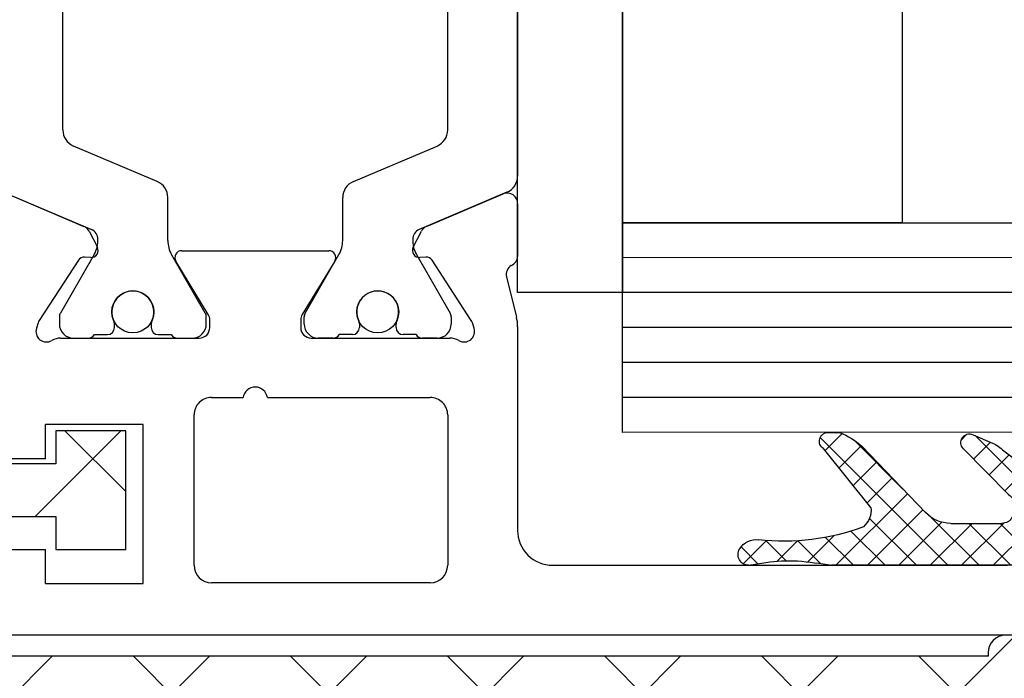
# Model space of a CAD drawing. Units: millimetres. Extents: x 24663 to 26077, y 16209 to 23560.
# Drawn here: x 25730 to 25758, y 21643 to 21662 of the extents above; entities that cross this region are included whole.
import ezdxf

# ---------------------------------------------------------------- set-up
doc = ezdxf.new("R2010")
doc.units = ezdxf.units.MM
for name, color, linetype in [('BLOCK 05008219432 Glasdichtung ISO 28$0$05008219432 Glasdichtung ISO 28', 252, 'Continuous'), ('BLOCK 325440-XX-1-20 Seitendichtung Vertikal$0$325440', 3, 'Continuous'), ('BLOCK 325442-XX-1-20 Zusatzprofil Seitendichtung$0$325442', 252, 'Continuous'), ('Fahrflügel', 3, 'Continuous'), ('Mass', 7, 'Continuous'), ('XREF TST Green VP LL ST$0$Duenn', 7, 'Continuous')]:
    doc.layers.add(name, color=color, linetype=linetype)
doc.styles.add('Bemassungstext (DORMA)', font='isocpeur.ttf')
doc.dimstyles.new('DORMA_M', dxfattribs={"dimtxt": 3.5, "dimasz": 2.5, "dimexe": 2, "dimexo": 0, "dimgap": 1.5, "dimtad": 1, "dimdec": 8, "dimtxsty": 'Bemassungstext (DORMA)', "dimcen": 0.1, "dimclrt": 256, "dimadec": 8, "dimazin": 2, "dimtfac": 1, "dimtdec": 8, "dimtmove": 0, "dimatfit": 3, "dimfxl": 1, "dimtolj": 1, "dimarcsym": 0})

# ---------------------------------------------------------------- blocks, each defined once
blk = doc.blocks.new('*D271')
at = {"layer": 'Mass', "color": 0, "lineweight": -2, "transparency": 16777216}
for p, q in [((25634.63656253933, 21615.67035451246), (25634.63656253933, 21766.7497397639)), ((25788.40566134505, 21744.0981032455), (25788.40566134505, 21766.7497397639)), ((25639.63656253933, 21762.7497397639), (25783.40566134506, 21762.7497397639))]:
    blk.add_line(p, q, dxfattribs=at)
at = {"layer": 'Mass', "color": 0, "transparency": 16777216}
for points in [[(25639.63656253933, 21763.58307309723), (25639.63656253933, 21761.91640643057), (25634.63656253933, 21762.7497397639)], [(25783.40566134506, 21763.58307309723), (25783.40566134506, 21761.91640643057), (25788.40566134505, 21762.7497397639)]]:
    blk.add_solid(points, dxfattribs=at)
at = {"layer": 'Mass', "transparency": 16777216, "insert": (25711.52111194219, 21769.2497397639), "char_height": 7, "attachment_point": 5, "style": 'Bemassungstext (DORMA)'}
blk.add_mtext('\\A1;LW', dxfattribs=at)
blk = doc.blocks.new('BLOCK 325440-XX-1-20 Seitendichtung Vertikal$0$325440 Trennung')
at = {"layer": 'BLOCK 325440-XX-1-20 Seitendichtung Vertikal$0$325440', "color": 8}
for p, q in [((-5.370715454882883, 15), (-5.369050250119471, 15)), ((5.36906526916573, 15), (-5.369050250119471, 15)), ((-5.829302415913844, 14.69536066055298), (-6.895107970303797, 12.18445539474487)), ((-5.812794739600576, 14.73357515229145), (-5.811704674935754, 14.73248508762572)), ((6.895126714640355, 12.18445539474487), (5.829313709669804, 14.69536066055298)), ((5.876636072331166, 14.58294630050659), (6.804445698195195, 12.39712476730346)), ((-9.601661757296824, 13.09998273849487), (-9.599996552533412, 13.09998273849487)), ((-9.38831438190391, 13.09998273849487), (-9.599996552533412, 13.09998273849487)), ((-7.611179546183848, 12.10643291473388), (-9.283313349551463, 13.07184934616089)), ((-4.045275793141627, 12.99996614456176), (4.045294537478184, 12.99996614456176)), ((9.283328368597722, 13.07184934616089), (7.611198290520405, 12.10643291473388)), ((9.386660470896459, 13.09998273849487), (9.388325675659871, 13.09998273849487)), ((9.600004120999074, 13.09998273849487), (9.388325675659871, 13.09998273849487)), ((-9.999992147750161, 12.69997596740722), (-9.999988422459865, 12.27314710617065)), ((-5.520338014430308, 10.30458450317383), (-4.505527958935999, 12.69532680511474)), ((4.503877773218846, 12.69532680511474), (5.518684103422856, 10.30458450317383)), ((4.503877773218846, 12.69532680511474), (4.505546703272557, 12.69532680511474)), ((4.505546703272557, 12.69532680511474), (5.520353033476567, 10.30458450317383)), ((10.00000716679642, 12.27320671081543), (10.00000716679642, 12.69997596740722)), ((-7.776336566275858, 12.5551962852478), (-7.774671361512446, 12.5551962852478)), ((10.00000716679642, 12.39115718907942), (10.00012328311822, 12.39104107275762)), ((-9.899990454978251, 12.09999561309814), (-9.899990454978251, 11.72496318817138)), ((9.90000547402451, 11.72496318817138), (9.90000547402451, 12.09999561309814)), ((-9.701655999488139, 11.52498960494995), (-9.699990794724727, 11.52498960494995)), ((-9.699990794724727, 11.52498960494995), (-9.58818365699699, 11.52498960494995)), ((9.586537196570134, 11.52498960494995), (9.588206126623845, 11.52498960494995)), ((9.588206126623845, 11.52498960494995), (9.700009539061284, 11.52498960494995)), ((-9.58817993170669, 10.47499418258667), (-9.699987069434428, 10.47499418258667)), ((9.586540921860433, 10.47499418258667), (9.588206126623845, 10.47499418258667)), ((9.700013264351583, 10.47499418258667), (9.588206126623845, 10.47499418258667)), ((-9.89999418026855, 10.27496099472046), (-9.899990454978251, 9.899988174438477)), ((5.518684103422856, 10.30458450317383), (5.520353033476567, 10.30458450317383)), ((9.90000547402451, 9.899988174438477), (9.90000547402451, 10.27496099472046)), ((-9.283309624261165, 8.928134441375732), (-7.612427518433833, 9.892776012420654)), ((-7.212428197926783, 10.00000476837158), (-5.980586454934382, 10.00000476837158)), ((5.978939994507527, 10.00000476837158), (5.980605199270939, 10.00000476837158)), ((5.980605199270939, 10.00000476837158), (7.212443216973042, 10.00000476837158)), ((7.61244626277039, 9.892776012420654), (9.283328368597722, 8.928134441375732)), ((-9.999992147750161, 9.726777076721191), (-9.999988422459865, 9.29994821548462)), ((10.00000716679642, 9.300007820129395), (10.00000716679642, 9.726777076721191)), ((-9.601654306716227, 8.900001049041748), (-9.599989101952813, 8.900001049041748)), ((-9.599989101952813, 8.900001049041748), (-9.388310656613612, 8.900001049041748)), ((9.386664196186757, 8.900001049041748), (9.38832940095017, 8.900001049041748)), ((9.38832940095017, 8.900001049041748), (9.60001157157967, 8.900001049041748)), ((-9.601654306716227, 6.099998950958251), (-9.599989101952813, 6.099998950958251)), ((-9.599989101952813, 6.099998950958251), (-9.388310656613612, 6.099998950958251)), ((-9.283309624261165, 6.071865558624267), (-7.612427518433833, 5.107223987579345)), ((7.61244626277039, 5.107223987579345), (9.283328368597722, 6.071865558624267)), ((9.386664196186757, 6.099998950958251), (9.38832940095017, 6.099998950958251)), ((9.38832940095017, 6.099998950958251), (9.60001157157967, 6.099998950958251)), ((-9.999992147750161, 5.273222923278808), (-9.999988422459865, 5.70005178451538)), ((10.00000716679642, 5.699992179870605), (10.00000716679642, 5.273222923278808)), ((-9.89999418026855, 4.725039005279541), (-9.899990454978251, 5.100011825561523)), ((9.90000547402451, 5.100011825561523), (9.90000547402451, 4.725039005279541)), ((-7.212428197926783, 4.999995231628417), (-5.980586454934382, 4.999995231628417)), ((5.978939994507527, 4.999995231628417), (5.980605199270939, 4.999995231628417)), ((5.980605199270939, 4.999995231628417), (7.212443216973042, 4.999995231628417)), ((-9.58817993170669, 4.52500581741333), (-9.699987069434428, 4.52500581741333)), ((-5.520338014430308, 4.695415496826171), (-4.505527958935999, 2.304673194885253)), ((4.503877773218846, 2.304673194885253), (5.518684103422856, 4.695415496826171)), ((4.505546703272557, 2.304673194885253), (5.520353033476567, 4.695415496826171)), ((5.518684103422856, 4.695415496826171), (5.520353033476567, 4.695415496826171)), ((9.586540921860433, 4.52500581741333), (9.588206126623845, 4.52500581741333)), ((9.700013264351583, 4.52500581741333), (9.588206126623845, 4.52500581741333)), ((-9.701655999488139, 3.475010395050048), (-9.699990794724727, 3.475010395050048)), ((-9.699990794724727, 3.475010395050048), (-9.58818365699699, 3.475010395050048)), ((9.586537196570134, 3.475010395050048), (9.588206126623845, 3.475010395050048)), ((9.588206126623845, 3.475010395050048), (9.700009539061284, 3.475010395050048)), ((-9.899990454978251, 2.900004386901855), (-9.899990454978251, 3.275036811828613)), ((9.90000547402451, 3.275036811828613), (9.90000547402451, 2.900004386901855)), ((-7.611179546183848, 2.893567085266113), (-9.283313349551463, 1.928150653839111)), ((-5.829302415913844, 0.3046393394470215), (-6.895107970303797, 2.815544605255126)), ((6.895126714640355, 2.815544605255126), (5.829313709669804, 0.3046393394470215)), ((9.283328368597722, 1.928150653839111), (7.611198290520405, 2.893567085266113)), ((-9.999992147750161, 2.300024032592773), (-9.999988422459865, 2.726852893829345)), ((5.876636072331166, 0.4170536994934082), (6.804445698195195, 2.602875232696533)), ((10.00000716679642, 2.72679328918457), (10.00000716679642, 2.300024032592773)), ((10.00000716679642, 2.608842810920577), (10.00012328311822, 2.608958927242383)), ((-7.776336566275858, 2.444803714752197), (-7.774671361512446, 2.444803714752197)), ((4.503877773218846, 2.304673194885253), (4.505546703272557, 2.304673194885253)), ((-4.045275793141627, 2.000033855438232), (4.045294537478184, 2.000033855438232)), ((-9.601661757296824, 1.900017261505126), (-9.599996552533412, 1.900017261505126)), ((-9.38831438190391, 1.900017261505126), (-9.599996552533412, 1.900017261505126)), ((9.386660470896459, 1.900017261505126), (9.388325675659871, 1.900017261505126)), ((9.600004120999074, 1.900017261505126), (9.388325675659871, 1.900017261505126)), ((-5.812794739600576, 0.2664248477085493), (-5.811704674935754, 0.2675149123742813)), ((-5.370715454882883, 0), (-5.369050250119471, 0)), ((5.36906526916573, 0), (-5.369050250119471, 0))]:
    blk.add_line(p, q, dxfattribs=at)
for centre in [(-9.25, 10.99997415550206), (9.25, 10.99997415550206), (-9.25, 4.00002584449794), (9.25, 4.00002584449794)]:
    blk.add_circle(centre, 0.6000047177448772, dxfattribs=at)
for centre, radius, start, end in [((-5.368974246463039, 14.49988871183632), 0.5001112939389148, 90.00870743932862, 156.9921714281868), ((5.368985538374545, 14.49988871000187), 0.5001112963536954, 23.00782868266453, 89.9908655575331), ((-9.599960769752215, 12.69995136134093), 0.400031378753951, 90.005125103779, 179.9964757171745), ((-9.388295390594067, 12.89004153757378), 0.209941201780101, 59.99639476126658, 90.00518298404624), ((-4.045322419897274, 12.50004012765566), 0.4999260190806769, 89.99465617664997, 157.0062226909657), ((4.043706474381906, 12.50009185712588), 0.4998742933889589, 22.98985223323349, 90.00884200695933), ((4.045332669451454, 12.50002729365224), 0.4999388523635198, 22.99475099535031, 90.00437013671225), ((9.3883030894267, 12.89006885525395), 0.2099138844561213, 89.99383511080532, 120.0056035167744), ((9.599976315374079, 12.69995188731445), 0.4000308521474422, 0.0034489532988934, 89.99601744473696), ((-9.800012681327644, 12.2731855183838), 0.1999757448216991, 180.0110056232929, 240.0033409919849), ((-7.215870224299578, 12.79103530970678), 0.790537727859891, 239.9966140485419, 273.0913436466356), ((-7.171277270324935, 12.30164721640813), 0.3000056755121027, 269.6255051349651, 337.0061690396701), ((7.171147043372911, 12.30151832931642), 0.2998181991198574, 202.9822781612211, 270.4031983688329), ((7.216178566268354, 12.79027353228594), 0.7897332288582115, 266.88446271535, 300.0128275205197), ((9.800038381719787, 12.27318364961684), 0.1999687864064466, 299.994276180556, 0.0066075781805508), ((-9.699966090796806, 11.72501397405449), 0.2000243706296663, 180.0145473111706, 269.9929237082657), ((-9.58794565093558, 11.72423170963884), 0.1992422468445292, 269.9315569550675, 295.0330176429829), ((-9.249998648960172, 10.99996209144592), 0.599991560937963, 244.9923971459128, 115.0076028540871), ((9.249997331644408, 10.99996209144592), 0.5999984671305114, 64.99098338269856, 295.0090166173014), ((9.587968012539932, 11.72426478498892), 0.1992753223002787, 244.9690935325709, 270.0684627436472), ((9.699987471201894, 11.72500761149058), 0.2000180077574009, 270.006321406895, 359.9872748023416), ((9.586240040498524, 11.72372182292201), 0.1987324401345929, 249.2144744647839, 270.0856719471024), ((-9.699969821842387, 10.27496982470984), 0.200024358621061, 90.00494046949517, 180.0025292973408), ((-9.588344216303083, 10.27453038435214), 0.2004638655520678, 65.00431023473072, 89.95304482907595), ((9.588374008169922, 10.27446376236912), 0.2005304904924077, 90.04796729491603, 114.9914719705714), ((9.58656426649759, 10.27534694330097), 0.1996472406502207, 90.00669956254696, 110.7853996857988), ((9.699987473521105, 10.2749761831692), 0.2000180010803601, 359.9956492215005, 89.99261213622331), ((-5.980466378121491, 10.49985238906811), 0.4998476351187556, 269.9862360164291, 337.0047499047984), ((5.978883314985068, 10.49995944552574), 0.499954680367081, 203.0033722096661, 270.0064955835984), ((5.980482853175999, 10.49985458775882), 0.4998498343600665, 202.9954168967521, 270.0140240417597), ((-9.800023362673528, 9.72680013792069), 0.1999687864063925, 119.994276180556, 180.0066075781805), ((-7.212368735459676, 9.200102583177795), 0.7999021874038091, 90.00425920627309, 120.0089073199732), ((7.212387481104087, 9.200102586057255), 0.7999021842562155, 59.99109265801231, 89.99600772430719), ((9.800038381719787, 9.72680013792069), 0.1999687864064466, 359.9933924218195, 60.00572381944405), ((-9.600074074485747, 9.299915389334274), 0.3999143493199873, 179.9952969932838, 270.0121740256315), ((9.600038244152527, 9.29996997258604), 0.3999689244336685, 269.9961791385436, 0.0054216824626456), ((-9.388291665303768, 9.109942249962842), 0.2099412017800725, 269.9948170159537, 300.0036052387334), ((9.388310409642145, 9.109942249962842), 0.2099412017801287, 239.9963947607529, 270.0051829835251), ((-9.600074074485747, 5.700084610665726), 0.3999143493199873, 89.98782597436855, 180.0047030067162), ((-9.388291665303768, 5.890057750037158), 0.2099412017800725, 59.99639476126671, 90.00518298404624), ((9.388310409642145, 5.890057750037158), 0.2099412017801287, 89.99481701647487, 120.0036052392471), ((9.600038244152527, 5.700030027413959), 0.3999689244336685, 359.9945783175373, 90.00382086145636), ((-9.800023362673528, 5.273199862079309), 0.1999687864063925, 179.9933924218194, 240.0057238194439), ((-7.212368735459676, 5.799897416822204), 0.7999021874038091, 239.991092680027, 269.9957407937269), ((7.212387481104087, 5.799897413942744), 0.7999021842562155, 270.0039922756928, 300.0089073419878), ((9.800038381719787, 5.273199862079309), 0.1999687864064466, 299.994276180556, 0.0066075781805505), ((-5.980466378121491, 4.50014761093189), 0.4998476351187556, 22.99525009520143, 90.01376398357085), ((5.978883314985068, 4.500040554474253), 0.499954680367081, 89.99350441640156, 156.9966277903334), ((5.980482853175999, 4.500145412241181), 0.4998498343600665, 89.98597595824033, 157.004583103248), ((-9.699969821842387, 4.725030175290157), 0.200024358621061, 179.9974707026591, 269.9950595305048), ((-9.588344216303083, 4.725469615647853), 0.2004638655520678, 270.0469551709241, 294.9956897652695), ((-9.249998648960172, 4.000037908554077), 0.599991560937963, 244.992397145913, 115.007602854087), ((9.249997331644408, 4.000037908554077), 0.5999984671305114, 64.99098338269867, 295.0090166173013), ((9.588374008169922, 4.725536237630876), 0.2005304904924077, 245.0085280294284, 269.952032705084), ((9.58656426649759, 4.724653056699025), 0.1996472406502207, 249.2146003142013, 269.9933004374531), ((9.699987473521105, 4.725023816830798), 0.2000180010803601, 270.0073878637767, 0.0043507784994919), ((-9.699966090796806, 3.274986025945509), 0.2000243706296663, 90.00707629173436, 179.9854526888294), ((-9.58794565093558, 3.275768290361156), 0.1992422468445292, 64.96698235700612, 90.0684430449324), ((9.587968012539932, 3.275735215011081), 0.1992753223002787, 89.93153725635278, 115.0309064674052), ((9.586240040498524, 3.276278177077983), 0.1987324401345929, 89.91432805289762, 110.7855255352161), ((9.699987471201894, 3.274992388509417), 0.2000180077574009, 0.0127251976583914, 89.99367859310505), ((-9.800012681327644, 2.726814481616202), 0.1999757448216991, 119.9966590080377, 179.988994376707), ((-7.215870224299578, 2.208964690293214), 0.790537727859891, 86.90865635336432, 120.0033859514807), ((-7.171277270324935, 2.698352783591872), 0.3000056755121027, 22.99383096032965, 90.37449486503492), ((7.171147043372911, 2.698481670683577), 0.2998181991198574, 89.59680163116703, 157.0177218387689), ((7.216178566268354, 2.209726467714062), 0.7897332288582115, 59.98717247948033, 93.11553728464997), ((9.800038381719787, 2.72681635038316), 0.1999687864064466, 359.9933924218195, 60.00572381944394), ((-9.599960769752215, 2.300048638659063), 0.400031378753951, 180.0035242828255, 269.994874896221), ((-4.045322419897274, 2.499959872344334), 0.4999260190806769, 202.9937773090343, 270.00534382335), ((4.043706474381906, 2.499908142874119), 0.4998742933889589, 269.9911579930406, 337.0101477667666), ((4.045332669451454, 2.499972706347762), 0.4999388523635198, 269.9956298632877, 337.00524900465), ((9.599976315374079, 2.300048112685544), 0.4000308521474422, 270.0039825552631, 359.9965510467011), ((-9.388295390594067, 2.10995846242622), 0.209941201780101, 269.9948170159538, 300.0036052387333), ((9.3883030894267, 2.109931144746042), 0.2099138844561213, 239.9943964832031, 270.0061648891947), ((-5.368974246463039, 0.50011128816368), 0.5001112939389148, 203.0078285718134, 269.9912925606714), ((5.368985538374545, 0.5001112899981309), 0.5001112963536954, 270.0091344424669, 336.9921713173356)]:
    blk.add_arc(centre, radius, start, end, dxfattribs=at)
blk = doc.blocks.new('BLOCK 325440-XX-1-20 Seitendichtung Vertikal$0$325440-XX-1-20 Seitendichtung Vertikal')
at = {"layer": 'BLOCK 325440-XX-1-20 Seitendichtung Vertikal$0$325440'}
for p, q in [((0, 0), (32.49940276145935, 7.4505805969e-06)), ((19.49962973594665, -1.499991863965991), (25.74929594993591, -1.499991863965991)), ((30.49942851066589, -1.474980264902118), (27.69941091537476, -1.474980264902118)), ((27.69941091537476, -1.474980264902118), (27.69944071769714, -6.024982780218127)), ((30.49942851066589, -1.474980264902118), (30.49942851066589, -2.449981868267062)), ((15.99946618080139, -1.999992877244949), (3.00002098083496, -1.999992877244949)), ((18.99945735931396, -6.299974396824836), (18.99963617324829, -1.99997425079346)), ((26.24928951263428, -1.999992877244952), (26.24928951263428, -6.299991160631183)), ((32.49940276145935, -2.449981868267062), (30.49942851066589, -2.449981868267062)), ((16.99945330619812, -8.824234537315533), (16.9994831085205, -2.999994903802871)), ((30.49942851066589, -5.049981176853183), (30.49942851066589, -6.024982780218127)), ((30.49942851066589, -5.049981176853183), (32.49943256378174, -5.049981176853187)), ((27.69944071769714, -6.024982780218127), (30.49942851066589, -6.024982780218127)), ((24.15376901626587, -6.799992173910144), (19.49945092201233, -6.799990311264991)), ((25.74929594993591, -6.799992173910144), (24.84658360481262, -6.799992173910144)), ((22.89947867393494, -8.500006049871448), (18.93559098243713, -8.499989286065102)), ((30.06333112716675, -8.499994874000553), (26.09944343566894, -8.500000461936)), ((18.24343204498291, -8.78104381263256), (18.29305291175842, -8.933681994676588)), ((18.3267593383789, -9.00433212518692), (19.4442868232727, -10.72517968714237)), ((23.19946885108948, -9.02090594172478), (23.19943904876709, -8.799975737929348)), ((25.7994532585144, -8.800012990832332), (25.7994532585144, -9.02093201875687)), ((29.55463528633118, -10.72518341243267), (30.67216277122498, -9.00433957576752)), ((30.70586919784546, -8.933678269386295), (30.75546026229858, -8.781040087342266)), ((17.31741428375244, -10.24877466261387), (17.03310012817382, -9.09680686891079)), ((22.22874760627747, -10.69581136107445), (23.15554022789001, -9.177198633551601)), ((25.84338188171387, -9.177207946777347), (26.77017450332642, -10.69580391049385)), ((16.99945330619812, -12.33685761690139), (16.99945330619812, -10.83547621965408)), ((19.62247490882873, -10.81597805023194), (19.79726552963257, -10.80682128667832)), ((29.20162677764892, -10.80682501196861), (29.37644720077515, -10.81598177552223)), ((19.98591423034668, -11.09735295176506), (19.7523832321167, -11.55570894479752)), ((26.5994668006897, -10.99999062716961), (22.39945530891418, -10.99998690187931)), ((29.24650907516479, -11.55570149421692), (29.01297807693481, -11.09734363853932)), ((19.60229873657226, -11.69566623866558), (17.41647720336914, -12.62347586452961)), ((31.58241510391235, -12.62347586452961), (29.39659357070923, -11.69565878808499))]:
    blk.add_line(p, q, dxfattribs=at)
for centre, radius, start, end in [((19.49962287440394, -1.999991850387235), 0.5000000001999682, 90, 179.9978947184186), ((25.74929287440318, -1.999991850187146), 0.5000000000000142, 0, 90), ((15.99947287460327, -2.999991475386195), 0.9999996249999938, 359.9999089414763, 90), ((19.49946287460352, -6.299991850386504), 0.4999979999999712, 179.9978947183144, 269.9999693837938), ((25.74929287440318, -6.299991820365907), 0.5, 270, 0), ((24.50017297859722, -6.749991835376935), 0.3499997350714549, 188.2132999996704, 351.7867855212571), ((18.52875363423845, -8.688304386667369), 0.3000019569875332, 59.29780427467465, 198.0069468191431), ((18.93558283919446, -8.003185725518051), 0.4968026500902888, 239.2978042745003, 270), ((30.06333633074701, -8.00319422625944), 0.4968000899598963, 270.0000794995416, 300.7015774436216), ((30.47015553209713, -8.68831288128786), 0.2999994043003455, 341.9954027451721, 120.7015774439253), ((22.8994628391938, -8.79999057551868), 0.2999848499971479, 0.0026712551356006, 89.99974921503878), ((26.09944777241708, -8.80000206620753), 0.3000022499998539, 90.00007949954161, 180.0019995554931), ((18.15484048758753, -8.82000690632185), 1.155394915941209, 180.209647758053, 193.8610025081466), ((18.57836385896462, -8.840944313635191), 0.2999962934114206, 198.0069468188135, 212.9996312424523), ((30.42055319249903, -8.840952120892329), 0.2999930356905269, 327.0002538481645, 341.9954027450569), ((22.89946132927799, -9.020920575507265), 0.2999966600812285, 328.6050062637151, 0.0026712552398211), ((26.09945731947119, -9.0209220661709), 0.3000040870283799, 180.0019995557016, 211.3956740175015), ((17.02614746364179, -10.32066248389856), 0.3000034414087139, 300.9045299896266, 13.86445898355721), ((17.29890539508597, -10.85359852024703), 0.2999964120882248, 113.3023300185983, 176.5368000000482), ((19.61201273166989, -10.61625504569202), 0.199996862450699, 212.999631242922, 272.9986688505365), ((19.80772312093813, -11.00655247808572), 0.2000043050241151, 332.999834242177, 92.99866885058877), ((22.39946757302005, -10.79999438594132), 0.1999924154579446, 148.605006263831, 269.999950752779), ((26.59945757302103, -10.79999191140087), 0.1999984999999384, 269.999950752779, 31.39567401738563), ((29.19117877201825, -11.00654851364925), 0.1999968624478441, 87.00150238569893, 206.99942954907), ((29.38689873469775, -10.61625922607164), 0.1999961490471753, 267.0015023856989, 327.0002538476728), ((19.48507635670466, -11.41950903160796), 0.3000048366087792, 292.9997310103228, 332.9998342419439), ((29.51382245860259, -11.41950663524222), 0.3000005499992842, 206.9994295491865, 247.0000923335616), ((17.29926612916188, -12.347328495498), 0.2999954657894829, 177.9999228689842, 292.9997310103803)]:
    blk.add_arc(centre, radius, start, end, dxfattribs=at)
at = {"layer": 'BLOCK 325440-XX-1-20 Seitendichtung Vertikal$0$325440', "rotation": 270}
blk.add_blockref('BLOCK 325440-XX-1-20 Seitendichtung Vertikal$0$325440 Trennung', (16.99948238530937, -18.49998597291359), dxfattribs=at)
blk = doc.blocks.new('BLOCK 325440-XX-1-20 Seitendichtung Vertikal')
at = {"layer": 'BLOCK 325440-XX-1-20 Seitendichtung Vertikal$0$325440'}
blk.add_blockref('BLOCK 325440-XX-1-20 Seitendichtung Vertikal$0$325440-XX-1-20 Seitendichtung Vertikal', (0, 0), dxfattribs=at)
blk = doc.blocks.new('BLOCK 325442-XX-1-20 Zusatzprofil Seitendichtung$0$325442-XX-1-20 Zusatzprofil Seitendichtung')
at = {"layer": 'BLOCK 325442-XX-1-20 Zusatzprofil Seitendichtung$0$325442'}
h = blk.add_hatch(dxfattribs=at)
h.set_pattern_fill('ANSI37', color=1)
h.set_pattern_definition([(45, (-18.50665379604015, -356.3941336893627), (-2.245064030267287, 2.245064030267288), []), (135, (-18.50665379604015, -356.3941336893627), (-2.245064030267288, -2.245064030267287), [])])
h.paths.add_polyline_path([(10, 49.25), (13.75, 49.25), (13.75, 54.10000000000036), (14.55000000000018, 54.10000000000036, 0.4142135623730951), (15.05000000000018, 54.60000000000036), (15.05000000000018, 55.10000000000037, 0.4142135623730868), (14.55000000000018, 55.60000000000036), (10.95000000000027, 55.60000000000036, 0.414213562373093), (10.45000000000027, 55.10000000000037), (10.45000000000027, 54.60000000000036, 0.4142135623730939), (10.95000000000027, 54.10000000000036), (11.75, 54.10000000000036), (11.75, 50.80000000000018), (8, 50.80000000000018), (8, 29.40000000000054), (5.90000000000009, 29.40000000000054), (5.90000000000009, 31.90000000000055), (4, 31.90000000000055), (4, 0), (0, 0), (0, -5.5), (2, -5.5), (2, -2), (4, -2), (4, -2.5), (6.65000000000009, -2.5), (6.65000000000009, -0.5), (6, -0.5), (6, 2.25), (9.30000000000018, 2.25), (9.30000000000018, -0.5), (8.65000000000009, -0.5), (8.65000000000009, -2.5), (19.25, -2.5), (19.25, -0.5), (18.59999999999991, -0.5), (18.59999999999991, 2.25), (21.90000000000009, 2.25), (21.90000000000009, -0.5), (21.25, -0.5), (21.25, -2.5), (23.90000000000009, -2.5), (23.90000000000009, 2.25, 0.4142135623730965), (21.90000000000009, 4.25), (18.59999999999991, 4.25), (18.59999999999991, 10.00322450171506, -0.4349225389259673), (19.67012614252826, 11.00076263338451, -0.3044729780563027), (37.26240933183681, -2.689221812939649, 0.9916808366135638), (38.12403206086401, -2.413184997487405, 0.2986774535211258), (19.49206970834621, 12.92148621464639, -0.3828830303895618), (18.59999999999991, 13.91564467894841), (18.59999999999991, 18), (46.45000000000027, 18), (46.58414715385879, 12.08865633321375, 0.4075835325320457), (47.08401845851994, 11.60000000000036), (47.85236563672969, 11.60000000000036, 0.4075835325320517), (48.35223694139085, 12.08865633321375), (48.5, 18.60000000000036), (50, 20.10000000000037), (50, 20.60000000000036), (46.95000000000027, 20.60000000000036, 0.4142135623730951), (46.45000000000027, 20.10000000000037), (46.45000000000027, 20), (17.5, 20), (17.5, 24), (19.80000000000018, 24), (19.80000000000018, 23.05000000000018), (21.80000000000018, 23.05000000000018), (21.80000000000018, 26.45000000000027), (19.80000000000018, 26.45000000000027), (19.80000000000018, 25.5), (15.5, 25.5), (15.5, 20), (5.5, 20, -0.4142135623730953), (5, 20.5), (5, 22.5, -0.4142135623730948), (5.5, 23), (6, 23), (6, 27.40000000000009), (10, 27.40000000000009)])
h.paths.add_polyline_path([(16.59999999999991, 18), (16.59999999999991, -0.5), (11.30000000000018, -0.5), (11.30000000000018, 2.25, 0.4142135623730946), (9.30000000000018, 4.25), (6, 4.25), (6, 18)], flags=16)
for p, q in [((19.80000000000018, 26.45000000000027), (19.80000000000018, 25.5)), ((21.80000000000018, 26.45000000000027), (19.80000000000018, 26.45000000000027)), ((21.80000000000018, 23.05000000000018), (21.80000000000018, 26.45000000000027)), ((19.80000000000018, 25.5), (15.5, 25.5)), ((17.5, 24), (19.80000000000018, 24)), ((19.80000000000018, 24), (19.80000000000018, 23.05000000000018)), ((19.80000000000018, 23.05000000000018), (21.80000000000018, 23.05000000000018)), ((46.45000000000027, 20), (17.5, 20)), ((46.45000000000027, 20.10000000000037), (46.45000000000027, 20))]:
    blk.add_line(p, q, dxfattribs=at)
blk.add_arc((46.95000000000027, 20.10000000000037), 0.5, 90, 180, dxfattribs=at)
blk = doc.blocks.new('BLOCK 325442-XX-1-20 Zusatzprofil Seitendichtung')
at = {"layer": 'BLOCK 325442-XX-1-20 Zusatzprofil Seitendichtung$0$325442'}
blk.add_blockref('BLOCK 325442-XX-1-20 Zusatzprofil Seitendichtung$0$325442-XX-1-20 Zusatzprofil Seitendichtung', (0, 0), dxfattribs=at)
blk = doc.blocks.new('BLOCK 05008219432 Glasdichtung ISO 28$0$BLOCK 05008219432 Glasdichtung ISO 28')
at = {"layer": 'BLOCK 05008219432 Glasdichtung ISO 28$0$05008219432 Glasdichtung ISO 28', "color": 1}
for p, q in [((-0.0441343486918697, 10.5510276432206), (-0.709924550519645, 9.885237441392832)), ((-0.5251369396118513, 10.61451802756933), (-0.0422817198896581, 10.13166280784714)), ((-0.7113271233606789, 9.90268259921124), (-0.131459538021474, 9.322815013872034)), ((-0.1186301217504422, 9.578506258055086), (-0.7011164434379112, 8.996019936367617)), ((-0.7012044578228647, 8.994534321566505), (-0.0517145106045298, 8.345044374348168)), ((-0.0970389412040618, 8.702071826494574), (-0.8497620384951858, 7.94934872920345)), ((-3.281784203884484, 8.211403400134884), (-3.770694965136208, 7.72249263888316)), ((-3.652079373723093, 8.353306789039085), (-7.46e-14, 4.701227415316061)), ((-0.7991363144943087, 8.194440566131057), (-1.03e-13, 7.395304251636851)), ((-1.137e-13, 7.901085155591573), (-2.045901629304765, 5.85518352628692)), ((-2.784123108115153, 7.811038883797323), (-3.419413415113865, 7.175748576798611)), ((-3.575799454660208, 7.379001257869274), (-2.18086240467134, 5.98406420788042)), ((-2.286462012345793, 7.410674367459733), (-2.964621790309177, 6.732514589496347)), ((-0.9768117116173939, 7.474090351147193), (-1.066e-13, 6.497278639529906)), ((-1.788800916576462, 7.010309851122173), (-2.505261709806986, 6.293849057891649)), ((-1.137e-13, 7.003059543484681), (-1.586541548802574, 5.41651799468222)), ((-1.342932995050809, 6.942186022473716), (-7.11e-14, 5.599253027422978)), ((-8.53e-14, 6.105033931377818), (-1.232509967396915, 4.872523963980988)), ((-1.361844754048893, 5.16504655725796), (-2.84e-14, 3.803201803209095)), ((-5.68e-14, 5.207008319270897), (-1.199999999999818, 4.007008319271166)), ((-3.580992183053524, 4.320092972538162), (-3.746811817364829, 4.154273338226857)), ((-2.84e-14, 4.308982707164034), (-1.203687294339159, 3.105295412824903)), ((-3.036249316440034, 3.96681022704476), (-3.520052325566079, 3.483007217918716)), ((-1.199999999999818, 4.105176191101964), (-4.26e-14, 2.905176191102189)), ((-3.711413494721337, 3.922512849502751), (-3.6e-15, 0.2110993547814175)), ((-2.584385584363133, 3.52064834701477), (-3.155752338576746, 2.949281592801185)), ((0, 3.410957095057113), (-2.002107231684135, 1.408849863372978)), ((-1.199999999999818, 3.207150578995044), (0.5179187590236936, 1.489231819971529)), ((-2.132521852286174, 3.074486466984808), (-2.771203969612514, 2.43580434965844)), ((-1.513205582381656, 2.795777124782405), (-2.386655600648339, 1.922327106515723)), ((-1.670236713142108, 2.779361680030442), (7.1e-15, 1.109124966888323)), ((2.84e-14, 2.51293148295025), (-1.617558862719931, 0.8953726202302902)), ((0.8743259491281776, 2.48923181997145), (-1.324540991482223, 0.29036487936105)), ((0.4159443711306637, 2.489231819971479), (1.000000000000007, 1.905176191102139)), ((-1.722726691656397, 1.035800434330891), (1.18093174930302, -1.867858006628527)), ((0, 0.7168802587363814), (-1.212276336435792, -0.4953960776994109)), ((1.958383681114014, -0.0188128964703367), (-1.918465965044617, -3.895662542628969)), ((0, -0.1811453533705105), (-1.245698254175493, -1.426843607546004)), ((1.366795446733327, -0.2576704798449967), (1.824690087009109, -0.7155651201207789)), ((-1.217253164914186, -0.3676987045182436), (0.7710260736158361, -2.355977943048266)), ((0.770449832201134, -0.55935047741972), (1.539534424372313, -1.328435069590902)), ((0.3363026397835824, -0.742868325693877), (-3.514915227416764, -4.594086192894224)), ((-1.237965737978743, -1.245011743560606), (0.3072407748345824, -2.790218256373929)), ((1.529965147496852, -1.345257042194418), (-0.3220167026724425, -3.197238892363685)), ((-1.341907843447238, -2.039095250199), (-0.2258400897325359, -3.155163003913703)), ((-1.720795868945799, -2.558232836807391), (-0.8505597934444857, -3.428468912308705)), ((-2.206873981233837, -2.970180336626246), (-1.475279497156414, -3.701774820703668)), ((-2.692952093521903, -3.382127836445096), (-2.099999200868371, -3.975080729098628)), ((-3.17903020580994, -3.794075336263979), (-2.724718904580292, -4.248386637493631)), ((-3.66510831809802, -4.206022836082823), (-3.349438608292238, -4.521692545888601))]:
    blk.add_line(p, q, dxfattribs=at)
at = {"layer": 'BLOCK 05008219432 Glasdichtung ISO 28$0$05008219432 Glasdichtung ISO 28'}
for p, q in [((-1.650725840555319, 6.899229516533415), (-3.33697851049219, 8.255806794447661)), ((-3.799999999999999, 8.125128272727858), (-3.799999999999999, 7.786768939272444)), ((-2e-16, 2.489231819971474), (-2e-16, 8.024682859361429)), ((-3.409647155933043, 7.157491196901044), (-1.509371493606587, 5.342824513852316)), ((-1.199999999999818, 4.619614816629542), (-1.199999999999818, 3.157885023593644)), ((-2.024238496674237, 2.967569487182703), (-3.332123225779699, 4.258950645210286)), ((-3.73698962561501, 3.981254409305731), (-3.495180171406708, 3.42588250515214)), ((-3.272810692657389, 3.105586509921673), (-1.458256797120212, 0.6826607949502586)), ((0.9999999999999998, 2.489231819971474), (-2e-16, 2.489231819971474)), ((0.9999999999999998, 1.90499606147514), (0.9999999999999998, 2.489231819971474)), ((-2e-16, -0.4139160725052076), (-2e-16, 1.489231819971474)), ((-2e-16, 1.489231819971474), (0.5842357584961063, 1.489231819971474)), ((1.854859305448371, -0.010768180028526), (0.477560171794721, -0.7075178318665163)), ((-1.214604139591756, -0.6956584835996634), (-1.249559610198048, -1.517644266113483)), ((-1.549110956225384, -2.412731180254948), (-3.729307425796846, -4.260431091131916)), ((-3.519838439484721, -4.596240027547493), (-0.1784830546074299, -3.134444980411467))]:
    blk.add_line(p, q, dxfattribs=at)
for centre, radius, start, end in [((-0.3077945185013962, 10.39221712574967), 0.307794518501379, 0, 122.3260758368896), ((-0.170133752034417, 10.17467858533805), 0.5652309246071118, 122.3260758368896, 186.5279470770109), ((750.4958038910717, -111.5289690717403), 760.3346153516258, 170.7726710966808, 170.809921671972), ((-7.142166099713904, 9.376870763069883), 6.45229943716269, 339.4988066529482, 6.527947077011009), ((4.005635193142552, 9.243402019549103), 4.137856841202834, 170.8099216719978, 183.3689777666888), ((9.976854736687528, 9.799556178801504), 10.13349918522859, 184.5241259750222, 190.0873352493871), ((-3.550048560347749, 8.125128272727405), 0.2499514396522629, 31.52130923226454, 180), ((-1.385756635825838, 8.848659116730898), 2.637457444290186, 203.7420000887692, 219.882213918887), ((-1.582602189973605, 7.535288612043542), 0.6396968068929367, 263.886770800817, 319.1768597593235), ((-2.199999999999818, 4.619614816629542), 1, 0, 46.32011879347968), ((-3.507773968711979, 4.081055123884896), 0.2500000000002336, 45.36378435461285, 203.528354757108), ((-2.578321559647947, 3.825083614962429), 0.9999956200049673, 203.528354757108, 226.013236085683), ((-1.576870279999639, 3.157885023593644), 0.3768702799999989, 332.8965458961737, 0), ((-1.712376615181939, 3.157485065939413), 0.3651380015588792, 211.3403014586105, 264.5251614327021), ((-1.633142044316349, 3.183804187472591), 0.4061400697805942, 253.6879639925563, 303.6064650225504), ((-1.636651637255232, 3.29068665446805), 0.5002712785410698, 297.1522728971412, 305.497921845657), ((-1.462483844605297, 3.084703971740689), 0.2324997521288528, 300.021790634287, 308.4421944352763), ((-1.375304722969304, 3.01758882569552), 0.1285049499999856, 296.5164922214303, 306.2564238133502), ((-1.389771994800867, 3.037315056539819), 0.1529677000000144, 306.2564238134077, 316.6963109949223), ((-1.423321614983251, 3.068934697824625), 0.1990695299999896, 316.6963109949591, 325.5987567155635), ((-1.483247422535896, 3.109968664649523), 0.2716979600000186, 325.598756715448, 332.8965458961737), ((0.5842357584961063, 1.90499606147514), 0.4157642415035978, 270, 0), ((-4.455337443602729, -0.5578442291915505), 3.243662299999976, 357.5649275460664, 22.48488132860904), ((-2.166962320598941, 0.7688943882059452), 4.258745000000002, 323.0125573122522, 347.940235290101), ((1.899999999999636, -0.0999999999999997), 0.0999999999999996, 347.9402352901774, 116.8339880025207), ((0.3290325799189302, -0.4139160725052076), 0.3290325799193228, 180, 296.8339880025207), ((-3.24775362935361, -1.432669788709835), 2.000000000000007, 336.4793171145592, 357.5649275460664), ((-2.856850679394483, 1.106755318363321), 5.015178099999946, 314.5980099999871, 324.6715329513638), ((-1.872379520717499, -2.031289919755764), 0.5, 310.2810221878796, 336.4793171145592), ((-3.763589183127805, 2.030190367568275), 6.309357799999907, 306.8521429633277, 314.573251725711), ((-0.5792908571838236, -2.218282819331956), 1, 293.6286878344404, 306.8521429633275), ((-3.6, -4.41300759533159), 0.2, 130.2810221878795, 293.6286878344402)]:
    blk.add_arc(centre, radius, start, end, dxfattribs=at)
blk = doc.blocks.new('BLOCK 05008219432 Glasdichtung ISO 28')
at = {"layer": 'BLOCK 05008219432 Glasdichtung ISO 28$0$05008219432 Glasdichtung ISO 28', "rotation": 270}
blk.add_blockref('BLOCK 05008219432 Glasdichtung ISO 28$0$BLOCK 05008219432 Glasdichtung ISO 28', (0, 0), dxfattribs=at)
blk = doc.blocks.new('XREF TST Green VP LL ST')
at = {"layer": 'XREF TST Green VP LL ST$0$Duenn', "rotation": 180}
blk.add_blockref('BLOCK 325440-XX-1-20 Seitendichtung Vertikal', (50, 20.60000006464907), dxfattribs=at)
at = {"layer": 'XREF TST Green VP LL ST$0$Duenn'}
blk.add_blockref('BLOCK 325442-XX-1-20 Zusatzprofil Seitendichtung', (0, 0), dxfattribs=at)
at = {"layer": 'XREF TST Green VP LL ST$0$Duenn', "xscale": -1}
blk.add_blockref('BLOCK 05008219432 Glasdichtung ISO 28', (50, 22.60001528584944), dxfattribs=at)
blk = doc.blocks.new('*D275')
at = {"layer": 'Mass', "color": 0, "lineweight": -2, "transparency": 16777216}
for p, q in [((25567.63653194307, 21618.9682996932), (25567.63653194307, 21806.82174382008)), ((25976.17216377791, 21745.71924443631), (25976.17216377791, 21806.82174382008)), ((25572.63653194307, 21802.82174382008), (25971.17216377791, 21802.82174382008))]:
    blk.add_line(p, q, dxfattribs=at)
at = {"layer": 'Mass', "color": 0, "transparency": 16777216}
for points in [[(25572.63653194307, 21803.65507715341), (25572.63653194307, 21801.98841048675), (25567.63653194307, 21802.82174382008)], [(25971.17216377791, 21803.65507715341), (25971.17216377791, 21801.98841048675), (25976.17216377791, 21802.82174382008)]]:
    blk.add_solid(points, dxfattribs=at)
at = {"layer": 'Mass', "transparency": 16777216, "insert": (25711.42598757584, 21809.32174382008), "char_height": 7, "attachment_point": 5, "style": 'Bemassungstext (DORMA)'}
blk.add_mtext('\\A1;B', dxfattribs=at)
blk = doc.blocks.new('*D280')
at = {"layer": 'Mass', "color": 0, "lineweight": -2, "transparency": 16777216}
for p, q in [((25954.87600555978, 21710.6779500273), (25966.86323417185, 21710.6779500273)), ((25962.86323417185, 21705.6779500273), (25962.86323417185, 21583.67037266108)), ((25756.4578331669, 21578.67037266108), (25966.86323417185, 21578.67037266108))]:
    blk.add_line(p, q, dxfattribs=at)
at = {"layer": 'Mass', "color": 0, "transparency": 16777216}
for points in [[(25962.02990083852, 21705.6779500273), (25963.69656750518, 21705.6779500273), (25962.86323417185, 21710.6779500273)], [(25962.02990083852, 21583.67037266108), (25963.69656750518, 21583.67037266108), (25962.86323417185, 21578.67037266108)]]:
    blk.add_solid(points, dxfattribs=at)
at = {"layer": 'Mass', "transparency": 16777216, "insert": (25956.36323417184, 21644.67416134418), "char_height": 7, "attachment_point": 5, "rotation": 90, "style": 'Bemassungstext (DORMA)'}
blk.add_mtext('\\A1;132', dxfattribs=at)

msp = doc.modelspace()

# ---------------------------------------------------------------- linework, layer by layer
at = {"layer": 'Fahrflügel', "color": 9}
for p, q in [((25744.51599509297, 21654.47477916902), (25744.51472073237, 21674.47477912842)), ((25747.51370819448, 21674.47497021799), (25747.51498255508, 21654.47497025859)), ((25747.51498255508, 21654.47497025859), (25744.51599509297, 21654.47477916902))]:
    msp.add_line(p, q, dxfattribs=at)
at = {"layer": 'Fahrflügel', "color": 8}
for p, q in [((25747.51485511902, 21656.47497025454), (25747.51383563054, 21672.47497022205)), ((25755.5138356143, 21672.47547996629), (25755.51485510278, 21656.47547999878)), ((25755.51485510278, 21656.47547999878), (25747.51485511902, 21656.47497025454))]:
    msp.add_line(p, q, dxfattribs=at)
at = {"layer": 'Fahrflügel', "color": 7}
for p, q in [((25747.51485511902, 21656.47497025454), (25802.40549343364, 21656.47497025454)), ((25747.5152374272, 21650.47497026671), (25747.51485511902, 21656.47497025454)), ((25802.40650596544, 21650.49758212753), (25747.5152374272, 21650.47497026671))]:
    msp.add_line(p, q, dxfattribs=at)
at = {"layer": 'Fahrflügel', "color": 1}
for p, q in [((25802.40650596544, 21655.49758214954), (25747.51491883705, 21655.47497025656)), ((25802.40650596544, 21654.49758214514), (25747.51498255508, 21654.47497025859)), ((25802.40650596544, 21653.49758214073), (25747.51504627311, 21653.47497026063)), ((25802.40650596544, 21652.49758213633), (25747.51510999114, 21652.47497026265)), ((25802.40650596544, 21651.49758213193), (25747.51517370917, 21651.47497026469))]:
    msp.add_line(p, q, dxfattribs=at)

# ---------------------------------------------------------------- block references
at = {"layer": 'Mass', "color": 8}
msp.add_blockref('XREF TST Green VP LL ST', (25711.52095037905, 21624.07509963183), dxfattribs=at)

# ---------------------------------------------------------------- dimensions: what is measured, and where the dimension line sits
at = {"layer": 'Mass'}
dim = msp.add_linear_dim(base=(25976.17216377791, 21802.82174382008), p1=(25567.63653194307, 21618.9682996932), p2=(25976.17216377791, 21745.71924443631), text='B', dimstyle='DORMA_M', dxfattribs=at)
dim.commit()
dim.dimension.update_dxf_attribs({"geometry": '*D275', "text_midpoint": (25711.42598757584, 21802.82174382008), "dimtype": 160})
dim = msp.add_linear_dim(base=(25788.40566134505, 21762.7497397639), p1=(25634.63656253933, 21615.67035451246), p2=(25788.40566134505, 21744.0981032455), text='LW', dimstyle='DORMA_M', dxfattribs=at)
dim.commit()
dim.dimension.update_dxf_attribs({"geometry": '*D271', "text_midpoint": (25711.52111194219, 21769.2497397639)})
dim = msp.add_linear_dim(base=(25962.86323417185, 21578.67037266108), p1=(25954.87600555976, 21710.67795002729), p2=(25756.45783316688, 21578.67037266107), angle=90, dimstyle='DORMA_M', override={"dimdec": 0}, dxfattribs=at)
dim.commit()
dim.dimension.update_dxf_attribs({"geometry": '*D280', "text_midpoint": (25956.36323417184, 21644.67416134418)})

doc.saveas('drawing.dxf')
